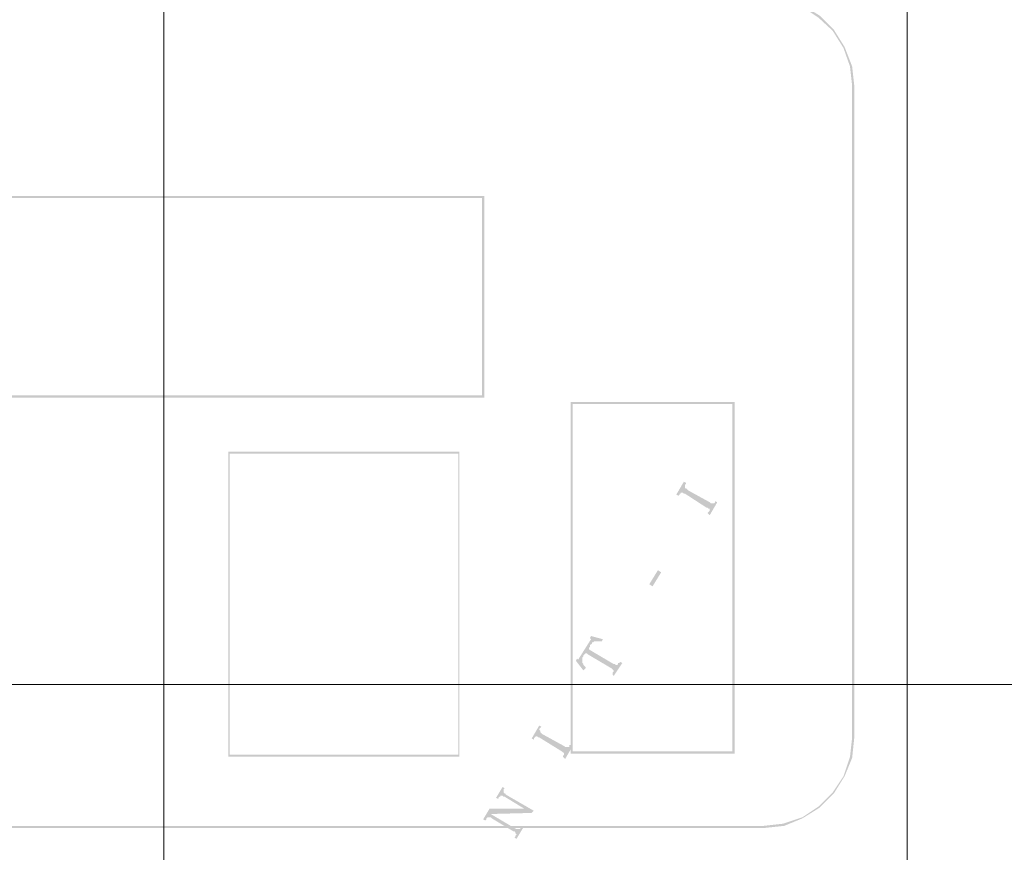
# Model space of a CAD drawing. Units: millimetres. Extents: x 946 to 91469, y 2134 to 53375.
# Drawn here: x 26043 to 27868, y 29850 to 31393 of the extents above; entities that cross this region are included whole.
import ezdxf

# ---------------------------------------------------------------- set-up
doc = ezdxf.new("R2010")
doc.units = ezdxf.units.MM
doc.header["$MEASUREMENT"] = 0
doc.layers.add('PDF_Geometry', color=7, linetype='Continuous', true_color=0x008a00)
doc.layers.add('PDF_Solid Fills', color=7, linetype='Continuous')

# ---------------------------------------------------------------- blocks, each defined once
blk = doc.blocks.new('Final_plot_plan')
at = {"layer": 'PDF_Geometry', "transparency": 33554559}
for points in [[(27274, 30536.7), (27260, 30512.7), (27264, 30510.7), (27266, 30512.7), (27266, 30514.7), (27268, 30514.7), (27268, 30516.7), (27272, 30516.7), (27274, 30514.7), (27276, 30514.7), (27316, 30488.7), (27318, 30488.7), (27320, 30486.7), (27322, 30486.7), (27322, 30482.7), (27320, 30480.7), (27318, 30478.7), (27322, 30474.7), (27336, 30498.7), (27332, 30500.7), (27332, 30498.7), (27330, 30496.7), (27328, 30496.7), (27326, 30496.7), (27324, 30496.7), (27322, 30498.7), (27282, 30520.7), (27280, 30522.7), (27278, 30524.7), (27276, 30524.7), (27276, 30530.7), (27278, 30532.7), (27278, 30534.7)], [(27210, 30346.7), (27226, 30372.7), (27232, 30368.7), (27216, 30342.7)], [(27102, 30250.7), (27100, 30246.7), (27102, 30244.7), (27078, 30206.7), (27090, 30216.7), (27100, 30230.7), (27100, 30234.7), (27102, 30234.7), (27104, 30236.7), (27104, 30238.7), (27106, 30238.7), (27108, 30240.7), (27122, 30240.7), (27124, 30244.7)], [(27090, 30216.7), (27090, 30216.7), (27092, 30218.7), (27094, 30218.7), (27096, 30216.7), (27140, 30190.7), (27140, 30190.7), (27142, 30188.7), (27144, 30186.7), (27144, 30184.7), (27142, 30182.7), (27142, 30178.7), (27144, 30176.7), (27160, 30200.7), (27156, 30202.7), (27154, 30200.7), (27152, 30200.7), (27152, 30198.7), (27150, 30196.7), (27148, 30196.7), (27148, 30196.7), (27146, 30198.7), (27144, 30198.7), (27100, 30224.7), (27098, 30226.7), (27098, 30228.7), (27100, 30230.7)], [(27076, 30208.7), (27074, 30204.7), (27088, 30186.7), (27092, 30190.7), (27092, 30192.7), (27090, 30194.7), (27088, 30196.7), (27088, 30198.7), (27086, 30200.7), (27086, 30210.7), (27088, 30212.7), (27088, 30214.7), (27090, 30216.7), (27078, 30206.7)], [(27006, 30084.7), (26992, 30060.7), (26996, 30058.7), (26996, 30060.7), (26998, 30062.7), (26998, 30062.7), (27000, 30064.7), (27002, 30064.7), (27002, 30064.7), (27004, 30062.7), (27006, 30062.7), (27048, 30036.7), (27048, 30036.7), (27050, 30034.7), (27052, 30034.7), (27052, 30030.7), (27050, 30028.7), (27050, 30026.7), (27054, 30022.7), (27068, 30046.7), (27064, 30048.7), (27062, 30048.7), (27062, 30044.7), (27060, 30044.7), (27056, 30044.7), (27054, 30044.7), (27052, 30046.7), (27012, 30068.7), (27010, 30070.7), (27008, 30072.7), (27008, 30074.7), (27006, 30076.7), (27006, 30078.7), (27008, 30080.7), (27010, 30082.7)], [(26938, 29970.7), (26926, 29950.7), (26930, 29948.7), (26930, 29950.7), (26932, 29952.7), (26934, 29952.7), (26934, 29954.7), (26938, 29954.7), (26940, 29952.7), (26942, 29952.7), (26978, 29930.7), (26992, 29922.7), (26996, 29926.7), (26944, 29956.7), (26944, 29958.7), (26942, 29958.7), (26940, 29960.7), (26940, 29966.7), (26942, 29968.7), (26942, 29968.7)], [(26914, 29930.7), (26902, 29910.7), (26906, 29908.7), (26908, 29910.7), (26908, 29912.7), (26910, 29914.7), (26912, 29914.7), (26916, 29920.7), (26992, 29922.7), (26978, 29930.7)], [(26912, 29914.7), (26914, 29914.7), (26916, 29914.7), (26918, 29912.7), (26958, 29888.7), (26960, 29888.7), (26962, 29886.7), (26962, 29884.7), (26964, 29882.7), (26964, 29882.7), (26962, 29880.7), (26962, 29878.7), (26960, 29876.7), (26964, 29874.7), (26976, 29894.7), (26974, 29896.7), (26972, 29896.7), (26972, 29894.7), (26970, 29892.7), (26968, 29892.7), (26964, 29892.7), (26964, 29892.7), (26960, 29894.7), (26916, 29920.7)]]:
    blk.add_hatch(color=7, dxfattribs=at).paths.add_polyline_path(points)
at = {"layer": 'PDF_Solid Fills', "true_color": 0x989898, "transparency": 33554559}
h = blk.add_hatch(color=252, dxfattribs=at)
h.paths.add_polyline_path([(24576, 30022.7), (24588, 29988.7), (24608, 29956.7), (24634, 29930.7), (24666, 29910.7), (24700, 29898.7), (24738, 29894.7), (27422, 29894.7), (27460, 29898.7), (27494, 29912.7), (27526, 29932.7), (27552, 29958.7), (27572, 29990.7), (27586, 30024.7), (27590, 30062.7), (27590, 31270.7), (27586, 31306.7), (27572, 31342.7), (27552, 31374.7), (27526, 31400.7), (27494, 31420.7), (27460, 31432.7), (27422, 31436.7), (24736, 31436.7), (24700, 31432.7), (24664, 31420.7), (24632, 31400.7), (24606, 31372.7), (24586, 31340.7), (24574, 31306.7), (24570, 31268.7), (24570, 30060.7)])
h.paths.add_polyline_path([(24574, 30060.7), (24574, 31268.7), (24578, 31304.7), (24590, 31340.7), (24608, 31370.7), (24634, 31396.7), (24666, 31416.7), (24700, 31428.7), (24736, 31432.7), (27422, 31432.7), (27458, 31428.7), (27494, 31416.7), (27524, 31396.7), (27550, 31372.7), (27570, 31340.7), (27582, 31306.7), (27586, 31270.7), (27586, 30062.7), (27582, 30026.7), (27570, 29990.7), (27550, 29960.7), (27524, 29934.7), (27494, 29914.7), (27458, 29902.7), (27422, 29898.7), (24738, 29898.7), (24702, 29902.7), (24668, 29914.7), (24636, 29934.7), (24610, 29960.7), (24592, 29990.7), (24580, 30024.7)], flags=0)
h = blk.add_hatch(color=252, dxfattribs=at)
h.paths.add_polyline_path([(24724, 30696.7), (24724, 31062.7), (26900, 31062.7), (26900, 30696.7)])
h.paths.add_polyline_path([(24720, 31066.7), (24720, 30692.7), (26904, 30692.7), (26904, 31066.7)], flags=0)
h = blk.add_hatch(color=252, dxfattribs=at)
h.paths.add_polyline_path([(27068, 30036.7), (27068, 30680.7), (27364, 30680.7), (27364, 30036.7)])
h.paths.add_polyline_path([(27064, 30684.7), (27064, 30032.7), (27368, 30032.7), (27368, 30684.7)], flags=0)
h = blk.add_hatch(color=252, dxfattribs=at)
h.paths.add_polyline_path([(26432, 30030.7), (26432, 30588.7), (26856, 30588.7), (26856, 30030.7)])
h.paths.add_polyline_path([(26430, 30592.7), (26430, 30026.7), (26858, 30026.7), (26858, 30592.7)], flags=0)
at = {"layer": 'PDF_Geometry', "color": 254, "lineweight": 5, "true_color": 0xdbdbdb}
for points in [[(26310, 53238.7), (26310, 2936.7)], [(27688, 53238.7), (27688, 2936.7)], [(33198, 30160.7), (1082, 30160.7)]]:
    blk.add_lwpolyline(points, dxfattribs=at)

msp = doc.modelspace()

# ---------------------------------------------------------------- block references
msp.add_blockref('Final_plot_plan', (0, 0))

doc.saveas('drawing.dxf')
